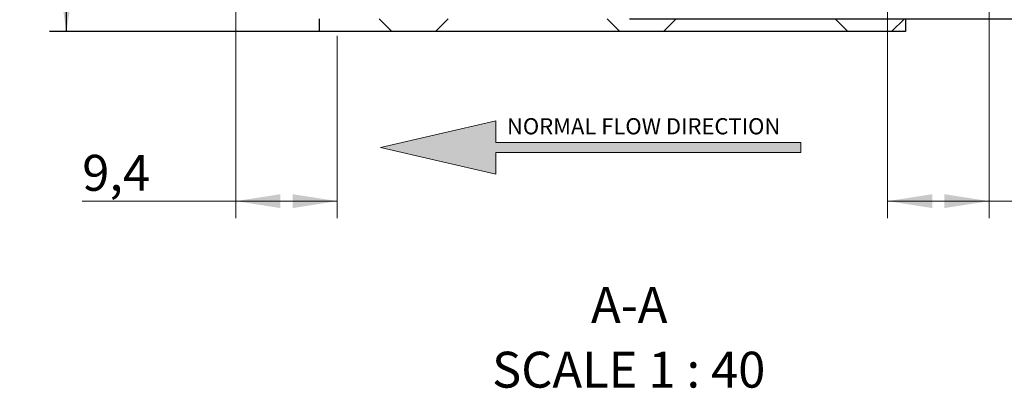
# Model space of a CAD drawing. Units: inches. Extents: x 0.3 to 7.9, y 0.2 to 11.3.
# Drawn here: x 4.4 to 6.7, y 6.6 to 7.5 of the extents above; entities that cross this region are included whole.
import ezdxf

# ---------------------------------------------------------------- set-up
doc = ezdxf.new("R2010")
doc.units = ezdxf.units.IN
doc.header["$MEASUREMENT"] = 0
doc.layers.add('FORMAT', color=7, linetype='Continuous')
doc.styles.add('SLDTEXTSTYLE0', font='TXT', dxfattribs={"width": 0.7})
doc.styles.add('SLDTEXTSTYLE2', font='TXT', dxfattribs={"width": 0.75})
doc.styles.add('SLDTEXTSTYLE4', font='TXT', dxfattribs={"width": 0.6875})
doc.dimstyles.new('SLDDIMSTYLE1', dxfattribs={"dimtxt": 0.083333, "dimasz": 0.103937, "dimexe": 0, "dimexo": 0.0625, "dimgap": 0.020833, "dimtad": 1, "dimdec": 1, "dimlfac": 40, "dimrnd": 1e-09, "dimzin": 12, "dimdsep": 46, "dimtxsty": 'SLDTEXTSTYLE2', "dimsah": 1, "dimcen": 0.09, "dimadec": 0, "dimazin": 3, "dimtfac": 1, "dimtofl": 0, "dimtmove": 0, "dimatfit": 3, "dimfxl": 0, "dimfrac": 2, "dimtolj": 1, "dimtzin": 12, "dimarcsym": 0})

# ---------------------------------------------------------------- blocks, each defined once
blk = doc.blocks.new('SW_NOTE_0')
at = {"color": 0, "linetype": 'Continuous', "lineweight": 0, "insert": (0, 0.0806), "char_height": 0.0625, "attachment_point": 1, "style": 'SLDTEXTSTYLE0'}
blk.add_mtext('NORMAL FLOW DIRECTION', dxfattribs=at)
blk = doc.blocks.new('flow_left')
at = {"linetype": 'Continuous'}
blk.add_hatch(color=7, dxfattribs=at).paths.add_polyline_path([(2.0165, 7.2438), (3.1976, 7.2438), (3.1976, 7.2831), (2.0165, 7.2831), (2.0165, 7.3662), (1.5689, 7.2635), (2.0165, 7.1607)], flags=0)
at = {"color": 7, "linetype": 'Continuous', "lineweight": 18}
for p, q in [((2.0165, 7.3662), (1.5689, 7.2635)), ((2.0165, 7.2831), (2.0165, 7.3662)), ((1.5689, 7.2635), (2.0165, 7.1607)), ((3.1976, 7.2831), (2.0165, 7.2831)), ((3.1976, 7.2438), (3.1976, 7.2831)), ((2.0165, 7.2438), (3.1976, 7.2438)), ((2.0165, 7.1607), (2.0165, 7.2438))]:
    blk.add_line(p, q, dxfattribs=at)
at = {"color": 7, "linetype": 'Continuous', "lineweight": 0}
blk.add_blockref('SW_NOTE_0', (2.0591, 7.2962), dxfattribs=at)
blk = doc.blocks.new('_D_4')
at = {"color": 7, "linetype": 'Continuous', "lineweight": 0}
for p, q in [((6.4055, 7.9504), (6.4055, 7.0426)), ((6.6417, 7.7553), (6.6417, 7.0426)), ((6.6417, 7.082), (6.4055, 7.082)), ((6.6417, 7.082), (7.1092, 7.082))]:
    blk.add_line(p, q, dxfattribs=at)
at = {"color": 7, "linetype": 'Continuous', "lineweight": 18}
for points in [[(6.4055, 7.082), (6.5094, 7.0659), (6.5094, 7.0981)], [(6.6417, 7.082), (6.5378, 7.0981), (6.5378, 7.0659)]]:
    blk.add_solid(points, dxfattribs=at)
at = {"color": 7, "linetype": 'Continuous', "lineweight": 18, "insert": (6.9554, 7.1894), "char_height": 0.08333, "attachment_point": 1, "style": 'SLDTEXTSTYLE2'}
blk.add_mtext('9,4', dxfattribs=at)
blk = doc.blocks.new('_D_5')
at = {"color": 7, "linetype": 'Continuous', "lineweight": 0}
for p, q in [((4.8898, 7.7553), (4.8898, 7.0426)), ((5.126, 7.4659), (5.126, 7.0426)), ((4.8898, 7.082), (4.5328, 7.082)), ((4.8898, 7.082), (5.126, 7.082))]:
    blk.add_line(p, q, dxfattribs=at)
at = {"color": 7, "linetype": 'Continuous', "lineweight": 18}
for points in [[(4.8898, 7.082), (4.9937, 7.0659), (4.9937, 7.0981)], [(5.126, 7.082), (5.022, 7.0981), (5.022, 7.0659)]]:
    blk.add_solid(points, dxfattribs=at)
at = {"color": 7, "linetype": 'Continuous', "lineweight": 18, "insert": (4.5328, 7.1894), "char_height": 0.08333, "attachment_point": 1, "style": 'SLDTEXTSTYLE2'}
blk.add_mtext('9,4', dxfattribs=at)
blk = doc.blocks.new('_D_7')
at = {"layer": 'FORMAT'}
for p, q in [((5.8051, 7.8005), (7.0717, 7.8005)), ((7.0323, 7.8005), (7.0323, 7.5052)), ((5.8051, 7.5052), (7.0717, 7.5052)), ((7.0323, 7.5052), (7.0323, 7.2665))]:
    blk.add_line(p, q, dxfattribs=at)
for points in [[(7.0323, 7.8005), (7.0162, 7.6966), (7.0484, 7.6966)], [(7.0323, 7.5052), (7.0484, 7.6092), (7.0162, 7.6092)]]:
    blk.add_solid(points, dxfattribs=at)
at = {"layer": 'FORMAT', "insert": (6.9249, 7.2665), "char_height": 0.08333, "attachment_point": 1, "rotation": 90, "style": 'SLDTEXTSTYLE2'}
blk.add_mtext('11,8', dxfattribs=at)
blk = doc.blocks.new('_D_8')
at = {"layer": 'FORMAT'}
for p, q in [((5.7264, 9.5131), (4.4567, 9.5131)), ((4.4961, 7.4757), (4.4961, 9.5131)), ((5.7264, 7.4757), (4.4567, 7.4757))]:
    blk.add_line(p, q, dxfattribs=at)
for points in [[(4.4961, 9.5131), (4.48, 9.4092), (4.5121, 9.4092)], [(4.4961, 7.4757), (4.5121, 7.5796), (4.48, 7.5796)]]:
    blk.add_solid(points, dxfattribs=at)
at = {"layer": 'FORMAT', "insert": (4.3886, 8.5335), "char_height": 0.08333, "attachment_point": 1, "rotation": 90, "style": 'SLDTEXTSTYLE2'}
blk.add_mtext('81,5', dxfattribs=at)

msp = doc.modelspace()

# ---------------------------------------------------------------- hatches: boundary and pattern name
at = {"linetype": 'Continuous', "lineweight": 18}
h = msp.add_hatch(dxfattribs=at)
h.set_pattern_fill('DIN 128 Plastic', style=0, pattern_type=2)
h.set_pattern_definition([(45, (0, 0), (-0.265165, 0.265165), []), (135, (0, 0), (-0.265165, -0.265165), [])])
h.paths.add_polyline_path([(6.4473, 7.4757), (6.4473, 7.5052), (5.0842, 7.5052), (5.0842, 7.4757)], flags=0)

# ---------------------------------------------------------------- linework, layer by layer
at = {"color": 7, "linetype": 'Continuous', "lineweight": 25}
for p, q in [((5.0842, 7.4757), (5.0842, 7.5052)), ((6.4473, 7.5052), (6.4473, 7.4757)), ((6.4473, 7.4757), (5.0842, 7.4757))]:
    msp.add_line(p, q, dxfattribs=at)

# ---------------------------------------------------------------- block references
at = {"color": 7, "linetype": 'Continuous', "xscale": 0.6000000000000001, "yscale": 0.6000000000000001, "zscale": 0.6000000000000001}
msp.add_blockref('flow_left', (4.285, 2.8485), dxfattribs=at)

# ---------------------------------------------------------------- texts
at = {"color": 7, "linetype": 'Continuous', "lineweight": 0, "attachment_point": 2}
for s, insert, char_height, style in [('A-A', (5.8048, 6.8827), 0.08333, 'SLDTEXTSTYLE2'), ('SCALE 1 : 40', (5.8036, 6.7323), 0.083333, 'SLDTEXTSTYLE4')]:
    msp.add_mtext(s, dxfattribs=dict(at, insert=insert, char_height=char_height, style=style))

# ---------------------------------------------------------------- dimensions: what is measured, and where the dimension line sits
at = {"color": 7, "linetype": 'Continuous', "lineweight": 18}
for base, p1, p2, picture, middle in [((6.4055, 7.082), (6.6417, 7.7946), (6.4055, 7.9898), '_D_4', (7.0323, 7.082)), ((5.126, 7.082), (4.8898, 7.7946), (5.126, 7.5052), '_D_5', (4.6097, 7.082))]:
    dim = msp.add_linear_dim(base=base, p1=p1, p2=p2, dimstyle='SLDDIMSTYLE1', dxfattribs=at)
    dim.commit()
    dim.dimension.update_dxf_attribs({"geometry": picture, "text_midpoint": middle, "dimtype": 160})
at = {"layer": 'FORMAT'}
for base, p1, p2, picture, middle in [((4.4961, 9.5131), (5.7657, 7.4757), (5.7657, 9.5131), '_D_8', (4.4961, 8.6412)), ((7.0323, 7.5052), (5.7657, 7.8005), (5.7657, 7.5052), '_D_7', (7.0323, 7.3742))]:
    dim = msp.add_linear_dim(base=base, p1=p1, p2=p2, angle=90, dimstyle='SLDDIMSTYLE1', dxfattribs=at)
    dim.commit()
    dim.dimension.update_dxf_attribs({"geometry": picture, "text_midpoint": middle, "dimtype": 160})

doc.saveas('drawing.dxf')
